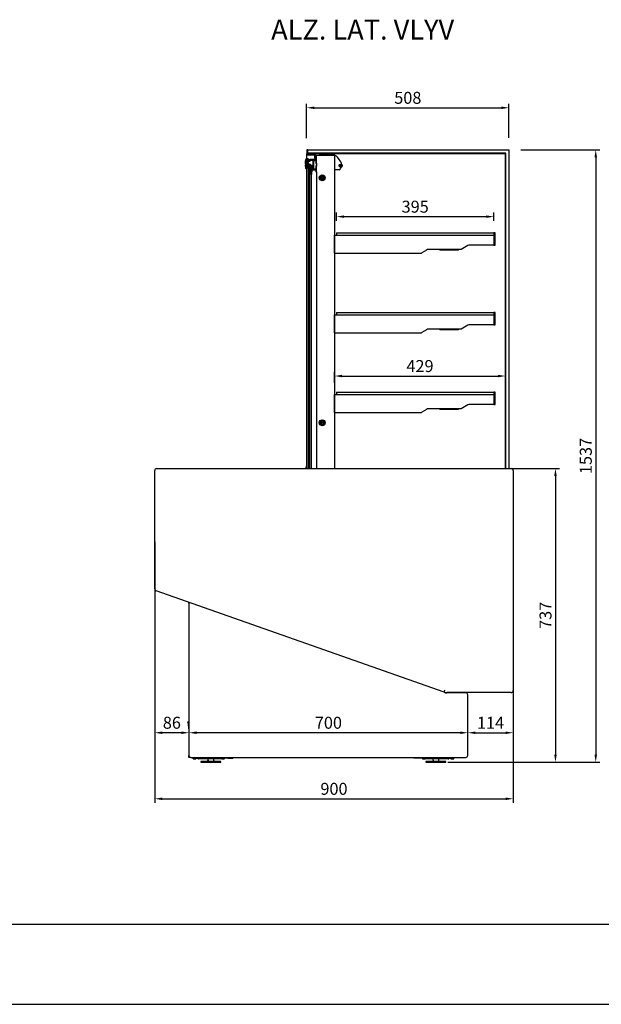
# Model space of a CAD drawing. Units: millimetres. Extents: x 0 to 16955, y -14614 to 12130.
# Drawn here: x 4551 to 6011, y 250 to 2722 of the extents above; entities that cross this region are included whole.
import ezdxf

# ---------------------------------------------------------------- set-up
doc = ezdxf.new("R2010")
doc.units = ezdxf.units.MM
doc.layers.add('COTAS', color=1, linetype='Continuous')
doc.styles.get("Standard").update_dxf_attribs({"font": 'romans.shx'})
doc.styles.add('TXT', font='romans.shx')
doc.dimstyles.new('JUAN4', dxfattribs={"dimtxt": 30, "dimasz": 19, "dimexe": 10, "dimexo": 30, "dimgap": 10, "dimtad": 3, "dimdec": 1, "dimdsep": 46, "dimtxsty": 'Standard', "dimcen": 5, "dimclrd": 256, "dimclre": 256, "dimclrt": 1, "dimadec": 0, "dimazin": 0, "dimtp": 0.5, "dimtm": 0.5, "dimtfac": 0.125, "dimtdec": 1, "dimtofl": 0, "dimtmove": 0, "dimatfit": 0, "dimfxl": 1, "dimtolj": 1, "dimtzin": 0, "dimarcsym": 0})

# ---------------------------------------------------------------- blocks, each defined once
blk = doc.blocks.new('*D473')
at = {"layer": 'COTAS', "lineweight": -2, "transparency": 16777216}
for p, q in [((5271.6, 2424.4), (5271.6, 2510.7)), ((5290.6, 2500.7), (5760.6, 2500.7)), ((5779.6, 2425), (5779.6, 2510.7))]:
    blk.add_line(p, q, dxfattribs=at)
at = {"layer": 'COTAS', "transparency": 16777216}
for points in [[(5290.6, 2503.8), (5290.6, 2497.5), (5271.6, 2500.7)], [(5760.6, 2503.8), (5760.6, 2497.5), (5779.6, 2500.7)]]:
    blk.add_solid(points, dxfattribs=at)
at = {"layer": 'Defpoints', "color": 0, "transparency": 16777216}
for p in [(5779.6, 2500.7), (5271.6, 2394.4), (5779.6, 2395)]:
    blk.add_point(p, dxfattribs=at)
at = {"layer": 'COTAS', "color": 1, "transparency": 16777216, "insert": (5525.6, 2525.7), "char_height": 30, "attachment_point": 5}
blk.add_mtext('\\A1;508', dxfattribs=at)
blk = doc.blocks.new('*D474')
at = {"layer": 'COTAS', "lineweight": -2, "transparency": 16777216}
for p, q in [((5809.6, 2395), (6007.4, 2395)), ((5997.4, 2376), (5997.4, 877)), ((5626.2, 858), (6007.4, 858))]:
    blk.add_line(p, q, dxfattribs=at)
at = {"layer": 'COTAS', "transparency": 16777216}
for points in [[(5994.3, 2376), (6000.6, 2376), (5997.4, 2395)], [(5994.3, 877), (6000.6, 877), (5997.4, 858)]]:
    blk.add_solid(points, dxfattribs=at)
at = {"layer": 'Defpoints', "color": 0, "transparency": 16777216}
for p in [(5779.6, 2395), (5596.2, 858), (5997.4, 858)]:
    blk.add_point(p, dxfattribs=at)
at = {"layer": 'COTAS', "color": 1, "transparency": 16777216, "insert": (5972.4, 1626.5), "char_height": 30, "attachment_point": 5, "rotation": 90}
blk.add_mtext('\\A1;1537', dxfattribs=at)
blk = doc.blocks.new('*D475')
at = {"layer": 'COTAS', "lineweight": -2, "transparency": 16777216}
for p, q in [((4890.2, 1411.3), (4890.2, 756)), ((5790.2, 1283.7), (5790.2, 756)), ((4909.2, 766), (5771.2, 766))]:
    blk.add_line(p, q, dxfattribs=at)
at = {"layer": 'COTAS', "transparency": 16777216}
for points in [[(4909.2, 769.2), (4909.2, 762.8), (4890.2, 766)], [(5771.2, 769.2), (5771.2, 762.8), (5790.2, 766)]]:
    blk.add_solid(points, dxfattribs=at)
at = {"layer": 'Defpoints', "color": 0, "transparency": 16777216}
for p in [(4890.2, 1441.3), (5790.2, 1313.7), (5790.2, 766)]:
    blk.add_point(p, dxfattribs=at)
at = {"layer": 'COTAS', "color": 1, "transparency": 16777216, "insert": (5340.2, 791), "char_height": 30, "attachment_point": 5}
blk.add_mtext('\\A1;900', dxfattribs=at)
blk = doc.blocks.new('*D476')
at = {"layer": 'COTAS', "lineweight": -2, "transparency": 16777216}
for p, q in [((5790.2, 1007.5), (5790.2, 921.8)), ((5676.2, 921), (5676.2, 921.8)), ((5695.2, 931.8), (5771.2, 931.8))]:
    blk.add_line(p, q, dxfattribs=at)
at = {"layer": 'COTAS', "transparency": 16777216}
for points in [[(5695.2, 934.9), (5695.2, 928.6), (5676.2, 931.8)], [(5771.2, 934.9), (5771.2, 928.6), (5790.2, 931.8)]]:
    blk.add_solid(points, dxfattribs=at)
at = {"layer": 'Defpoints', "color": 0, "transparency": 16777216}
for p in [(5790.2, 1037.5), (5676.2, 951), (5790.2, 931.8)]:
    blk.add_point(p, dxfattribs=at)
at = {"layer": 'COTAS', "color": 1, "transparency": 16777216, "insert": (5733.2, 956.8), "char_height": 30, "attachment_point": 5}
blk.add_mtext('\\A1;114', dxfattribs=at)
blk = doc.blocks.new('*D477')
at = {"layer": 'COTAS', "lineweight": -2, "transparency": 16777216}
for p, q in [((4976.2, 1036), (4976.2, 921.8)), ((5657.2, 931.8), (4995.2, 931.8)), ((5676.2, 921), (5676.2, 921.8))]:
    blk.add_line(p, q, dxfattribs=at)
at = {"layer": 'COTAS', "transparency": 16777216}
for points in [[(4995.2, 934.9), (4995.2, 928.6), (4976.2, 931.8)], [(5657.2, 934.9), (5657.2, 928.6), (5676.2, 931.8)]]:
    blk.add_solid(points, dxfattribs=at)
at = {"layer": 'Defpoints', "color": 0, "transparency": 16777216}
for p in [(4976.2, 1066), (5676.2, 951), (4976.2, 931.8)]:
    blk.add_point(p, dxfattribs=at)
at = {"layer": 'COTAS', "color": 1, "transparency": 16777216, "insert": (5326.2, 956.8), "char_height": 30, "attachment_point": 5}
blk.add_mtext('\\A1;700', dxfattribs=at)
blk = doc.blocks.new('*D478')
at = {"layer": 'COTAS', "lineweight": -2, "transparency": 16777216}
for p, q in [((4890.2, 1381.3), (4890.2, 921.8)), ((4976.2, 1036), (4976.2, 921.8)), ((4957.2, 931.8), (4909.2, 931.8))]:
    blk.add_line(p, q, dxfattribs=at)
at = {"layer": 'COTAS', "transparency": 16777216}
for points in [[(4909.2, 934.9), (4909.2, 928.6), (4890.2, 931.8)], [(4957.2, 934.9), (4957.2, 928.6), (4976.2, 931.8)]]:
    blk.add_solid(points, dxfattribs=at)
at = {"layer": 'Defpoints', "color": 0, "transparency": 16777216}
for p in [(4890.2, 1411.3), (4976.2, 1066), (4890.2, 931.8)]:
    blk.add_point(p, dxfattribs=at)
at = {"layer": 'COTAS', "color": 1, "transparency": 16777216, "insert": (4933.2, 956.8), "char_height": 30, "attachment_point": 5}
blk.add_mtext('\\A1;86', dxfattribs=at)
blk = doc.blocks.new('*D479')
at = {"layer": 'COTAS', "lineweight": -2, "transparency": 16777216}
for p, q in [((5370.2, 1595), (5906.3, 1595)), ((5896.3, 1576), (5896.3, 877)), ((5626.2, 858), (5906.3, 858))]:
    blk.add_line(p, q, dxfattribs=at)
at = {"layer": 'COTAS', "transparency": 16777216}
for points in [[(5893.1, 1576), (5899.5, 1576), (5896.3, 1595)], [(5893.1, 877), (5899.5, 877), (5896.3, 858)]]:
    blk.add_solid(points, dxfattribs=at)
at = {"layer": 'Defpoints', "color": 0, "transparency": 16777216}
for p in [(5340.2, 1595), (5596.2, 858), (5896.3, 858)]:
    blk.add_point(p, dxfattribs=at)
at = {"layer": 'COTAS', "color": 1, "transparency": 16777216, "insert": (5871.3, 1226.5), "char_height": 30, "attachment_point": 5, "rotation": 90}
blk.add_mtext('\\A1;737', dxfattribs=at)
blk = doc.blocks.new('*D480')
at = {"layer": 'COTAS', "lineweight": -2, "transparency": 16777216}
for p, q in [((5346.6, 2216.9), (5346.6, 2237.4)), ((5365.6, 2227.4), (5722.6, 2227.4)), ((5741.6, 2216.9), (5741.6, 2237.4))]:
    blk.add_line(p, q, dxfattribs=at)
at = {"layer": 'COTAS', "transparency": 16777216}
for points in [[(5365.6, 2230.6), (5365.6, 2224.2), (5346.6, 2227.4)], [(5722.6, 2230.6), (5722.6, 2224.2), (5741.6, 2227.4)]]:
    blk.add_solid(points, dxfattribs=at)
at = {"layer": 'Defpoints', "color": 0, "transparency": 16777216}
for p in [(5741.6, 2227.4), (5346.6, 2186.9), (5741.6, 2186.9)]:
    blk.add_point(p, dxfattribs=at)
at = {"layer": 'COTAS', "color": 1, "transparency": 16777216, "insert": (5544.1, 2252.4), "char_height": 30, "attachment_point": 5}
blk.add_mtext('\\A1;395', dxfattribs=at)
blk = doc.blocks.new('*D481')
at = {"layer": 'COTAS', "lineweight": -2, "transparency": 16777216}
for p, q in [((5770.6, 1960), (5770.6, 1817.3)), ((5341.6, 1810.4), (5341.6, 1837.3)), ((5360.6, 1827.3), (5751.6, 1827.3))]:
    blk.add_line(p, q, dxfattribs=at)
at = {"layer": 'COTAS', "transparency": 16777216}
for points in [[(5360.6, 1830.4), (5360.6, 1824.1), (5341.6, 1827.3)], [(5751.6, 1830.4), (5751.6, 1824.1), (5770.6, 1827.3)]]:
    blk.add_solid(points, dxfattribs=at)
at = {"layer": 'Defpoints', "color": 0, "transparency": 16777216}
for p in [(5770.6, 1990), (5770.6, 1827.3), (5341.6, 1780.4)]:
    blk.add_point(p, dxfattribs=at)
at = {"layer": 'COTAS', "color": 1, "transparency": 16777216, "insert": (5556.1, 1852.3), "char_height": 30, "attachment_point": 5}
blk.add_mtext('\\A1;429', dxfattribs=at)

msp = doc.modelspace()

# ---------------------------------------------------------------- linework, layer by layer
at = {"color": 7, "linetype": 'Continuous'}
for p, q in [((5271.58, 2384.95), (5271.58, 2373.44)), ((5272.08, 2384.95), (5271.58, 2384.95)), ((5272.08, 2394.44), (5272.08, 2383.74)), ((5274.33, 2395.44), (5273.08, 2395.44)), ((5273.08, 2382.74), (5279.67, 2382.74)), ((5274.58, 2394.95), (5274.58, 2395.19)), ((5274.58, 2394.95), (5779.58, 2394.95)), ((5274.58, 2386.95), (5274.58, 2394.95)), ((5274.58, 2385.19), (5274.58, 2386.95)), ((5771.58, 2386.95), (5274.58, 2386.95)), ((5770.58, 2384.95), (5274.76, 2384.95)), ((5304.33, 2384.94), (5274.83, 2384.94)), ((5281.09, 2382.74), (5293.38, 2382.74)), ((5291.38, 2379.34), (5291.38, 2374.94)), ((5294.38, 2380.84), (5292.88, 2380.84)), ((5292.88, 2373.44), (5294.38, 2373.44)), ((5294.38, 2381.74), (5294.38, 2377.49)), ((5294.38, 2377.49), (5294.58, 2377.14)), ((5294.38, 2376.79), (5294.38, 2377.49)), ((5294.58, 2377.14), (5294.38, 2376.79)), ((5294.38, 2376.79), (5294.38, 2371.34)), ((5296.58, 2381.94), (5304.33, 2381.94)), ((5296.58, 2361.54), (5296.58, 2381.94)), ((5297.58, 2381.95), (5340.58, 2381.95)), ((5304.58, 2382.19), (5304.58, 2384.69)), ((5305.08, 2383.15), (5305.08, 2381.95)), ((5340.58, 2383.15), (5305.08, 2383.15)), ((5341.58, 2383.15), (5340.58, 2383.15)), ((5340.58, 2381.95), (5341.58, 2381.95)), ((5341.58, 2381.95), (5341.58, 2383.15)), ((5341.58, 2381.95), (5341.58, 1594.95)), ((5770.58, 1594.95), (5770.58, 2384.95)), ((5771.58, 1594.95), (5771.58, 2386.95)), ((5779.58, 2394.95), (5779.58, 1594.95)), ((5269.91, 2347.99), (5268.59, 2356.23)), ((5269.35, 2360.36), (5271.14, 2348.18)), ((5271.33, 2360.8), (5271.33, 1594.95)), ((5275.33, 2360.8), (5271.33, 2360.8)), ((5271.58, 2372.17), (5271.58, 2365.16)), ((5271.58, 2363.71), (5271.58, 2360.8)), ((5273.86, 2370.84), (5273.11, 2370.84)), ((5275.33, 2348.48), (5275.33, 2360.8)), ((5275.33, 2360.8), (5275.33, 1594.95)), ((5276.83, 2359.88), (5276.76, 2356.78)), ((5293.88, 2370.84), (5280.11, 2370.84)), ((5281.4, 2353.94), (5280.75, 2353.94)), ((5281.54, 2368.84), (5286.38, 2368.84)), ((5286.93, 2351.34), (5284.58, 2351.34)), ((5284.58, 2349.34), (5286.18, 2349.34)), ((5287.18, 2368.04), (5287.18, 2351.59)), ((5287.18, 2348.34), (5287.18, 2345.74)), ((5289.38, 2347.44), (5289.38, 2368.14)), ((5289.88, 2368.64), (5293.88, 2368.64)), ((5294.38, 2368.14), (5294.38, 2361.54)), ((5294.38, 2354.04), (5294.38, 2347.44)), ((5294.88, 2361.04), (5296.08, 2361.04)), ((5296.08, 2354.54), (5294.88, 2354.54)), ((5296.58, 2361.54), (5296.58, 2354.04)), ((5296.58, 2340.19), (5296.58, 2354.04)), ((5354.88, 2355.99), (5354.88, 2355.09)), ((5356.33, 2356.04), (5354.93, 2356.04)), ((5354.93, 2355.04), (5356.33, 2355.04)), ((5356.38, 2357.49), (5356.38, 2356.09)), ((5356.38, 2354.99), (5356.38, 2353.59)), ((5357.33, 2357.54), (5356.43, 2357.54)), ((5356.43, 2353.54), (5357.33, 2353.54)), ((5357.38, 2356.09), (5357.38, 2357.49)), ((5357.38, 2353.59), (5357.38, 2354.99)), ((5358.83, 2356.04), (5357.43, 2356.04)), ((5357.43, 2355.04), (5358.83, 2355.04)), ((5358.88, 2355.09), (5358.88, 2355.99)), ((5277.51, 2332.74), (5276.19, 2340.98)), ((5276.95, 2345.11), (5278.74, 2332.93)), ((5278.93, 2345.55), (5278.93, 1594.95)), ((5282.93, 2345.55), (5278.93, 2345.55)), ((5282.93, 2333.23), (5282.93, 2345.55)), ((5282.93, 2345.55), (5282.93, 1594.95)), ((5284.43, 2344.63), (5284.18, 2333.22)), ((5288.18, 2344.74), (5293.38, 2344.74)), ((5293.88, 2346.94), (5289.88, 2346.94)), ((5294.38, 2343.74), (5294.38, 2340.94)), ((5295.38, 2339.94), (5296.33, 2339.94)), ((5296.58, 2340.19), (5296.58, 1594.95)), ((5308.63, 2326.08), (5310.58, 2327.2)), ((5308.63, 2323.83), (5308.63, 2326.08)), ((5310.58, 2322.7), (5308.63, 2323.83)), ((5310.58, 2327.2), (5312.53, 2326.08)), ((5312.53, 2323.83), (5310.58, 2322.7)), ((5312.53, 2326.08), (5312.53, 2323.83)), ((5352.96, 2344.64), (5341.58, 2344.64)), ((5341.58, 2180.44), (5341.58, 2180.94)), ((5341.58, 2180.94), (5346.58, 2180.94)), ((5341.58, 2136.44), (5341.58, 2180.44)), ((5346.58, 2186.94), (5741.58, 2186.94)), ((5346.58, 2186.94), (5346.58, 2180.94)), ((5346.58, 2180.94), (5741.58, 2180.94)), ((5741.58, 2186.94), (5741.58, 2180.94)), ((5741.58, 2180.94), (5741.58, 2156.09)), ((5744.58, 2186.94), (5741.83, 2186.94)), ((5745.08, 2156.34), (5745.08, 2186.44)), ((5676.31, 2154.6), (5659.58, 2144.94)), ((5741.58, 2155.94), (5681.31, 2155.94)), ((5741.58, 2155.94), (5741.58, 2156.09)), ((5741.83, 2155.84), (5744.58, 2155.84)), ((5341.58, 2135.94), (5341.58, 2136.44)), ((5341.58, 2135.94), (5559.58, 2135.94)), ((5560.45, 2136.44), (5559.58, 2135.94)), ((5572.85, 2143.6), (5560.45, 2136.44)), ((5659.58, 2144.94), (5577.85, 2144.94)), ((5606.11, 2143.84), (5606.11, 2144.74)), ((5652.51, 2143.64), (5606.31, 2143.64)), ((5609.46, 2144.94), (5609.5, 2144.79)), ((5609.69, 2144.64), (5610.21, 2144.64)), ((5610.61, 2144.64), (5611.21, 2144.64)), ((5611.61, 2144.64), (5612.21, 2144.64)), ((5612.61, 2144.64), (5613.21, 2144.64)), ((5613.61, 2144.64), (5614.21, 2144.64)), ((5614.61, 2144.64), (5615.21, 2144.64)), ((5615.61, 2144.64), (5616.21, 2144.64)), ((5616.61, 2144.64), (5617.21, 2144.64)), ((5617.61, 2144.64), (5618.21, 2144.64)), ((5618.61, 2144.64), (5619.21, 2144.64)), ((5619.61, 2144.64), (5620.21, 2144.64)), ((5620.61, 2144.64), (5621.21, 2144.64)), ((5621.61, 2144.64), (5622.21, 2144.64)), ((5622.61, 2144.64), (5623.21, 2144.64)), ((5623.61, 2144.64), (5624.21, 2144.64)), ((5624.61, 2144.64), (5625.21, 2144.64)), ((5625.61, 2144.64), (5626.21, 2144.64)), ((5626.61, 2144.64), (5627.21, 2144.64)), ((5627.61, 2144.64), (5628.21, 2144.64)), ((5628.61, 2144.64), (5629.21, 2144.64)), ((5629.61, 2144.64), (5630.21, 2144.64)), ((5630.61, 2144.64), (5631.21, 2144.64)), ((5631.61, 2144.64), (5632.21, 2144.64)), ((5632.61, 2144.64), (5633.21, 2144.64)), ((5633.61, 2144.64), (5634.21, 2144.64)), ((5634.61, 2144.64), (5635.21, 2144.64)), ((5635.61, 2144.64), (5636.21, 2144.64)), ((5636.61, 2144.64), (5637.21, 2144.64)), ((5637.61, 2144.64), (5638.21, 2144.64)), ((5638.61, 2144.64), (5639.21, 2144.64)), ((5639.61, 2144.64), (5640.21, 2144.64)), ((5640.61, 2144.64), (5641.21, 2144.64)), ((5641.61, 2144.64), (5642.21, 2144.64)), ((5642.61, 2144.64), (5643.21, 2144.64)), ((5643.61, 2144.64), (5644.21, 2144.64)), ((5644.61, 2144.64), (5645.21, 2144.64)), ((5645.61, 2144.64), (5646.21, 2144.64)), ((5646.61, 2144.64), (5647.21, 2144.64)), ((5647.61, 2144.64), (5648.21, 2144.64)), ((5648.61, 2144.64), (5649.13, 2144.64)), ((5649.33, 2144.79), (5649.37, 2144.94)), ((5652.71, 2144.74), (5652.71, 2143.84)), ((5341.58, 1980.44), (5341.58, 1980.94)), ((5341.58, 1980.94), (5346.58, 1980.94)), ((5341.58, 1936.44), (5341.58, 1980.44)), ((5346.58, 1986.94), (5741.58, 1986.94)), ((5346.58, 1986.94), (5346.58, 1980.94)), ((5346.58, 1980.94), (5741.58, 1980.94)), ((5741.58, 1986.94), (5741.58, 1980.94)), ((5741.58, 1980.94), (5741.58, 1956.09)), ((5744.58, 1986.94), (5741.83, 1986.94)), ((5745.08, 1956.34), (5745.08, 1986.44)), ((5676.31, 1954.6), (5659.58, 1944.94)), ((5741.58, 1955.94), (5681.31, 1955.94)), ((5741.58, 1955.94), (5741.58, 1956.09)), ((5741.83, 1955.84), (5744.58, 1955.84)), ((5341.58, 1935.94), (5341.58, 1936.44)), ((5341.58, 1935.94), (5559.58, 1935.94)), ((5560.45, 1936.44), (5559.58, 1935.94)), ((5572.85, 1943.6), (5560.45, 1936.44)), ((5659.58, 1944.94), (5577.85, 1944.94)), ((5606.11, 1943.84), (5606.11, 1944.74)), ((5652.51, 1943.64), (5606.31, 1943.64)), ((5609.46, 1944.94), (5609.5, 1944.79)), ((5609.69, 1944.64), (5610.21, 1944.64)), ((5610.61, 1944.64), (5611.21, 1944.64)), ((5611.61, 1944.64), (5612.21, 1944.64)), ((5612.61, 1944.64), (5613.21, 1944.64)), ((5613.61, 1944.64), (5614.21, 1944.64)), ((5614.61, 1944.64), (5615.21, 1944.64)), ((5615.61, 1944.64), (5616.21, 1944.64)), ((5616.61, 1944.64), (5617.21, 1944.64)), ((5617.61, 1944.64), (5618.21, 1944.64)), ((5618.61, 1944.64), (5619.21, 1944.64)), ((5619.61, 1944.64), (5620.21, 1944.64)), ((5620.61, 1944.64), (5621.21, 1944.64)), ((5621.61, 1944.64), (5622.21, 1944.64)), ((5622.61, 1944.64), (5623.21, 1944.64)), ((5623.61, 1944.64), (5624.21, 1944.64)), ((5624.61, 1944.64), (5625.21, 1944.64)), ((5625.61, 1944.64), (5626.21, 1944.64)), ((5626.61, 1944.64), (5627.21, 1944.64)), ((5627.61, 1944.64), (5628.21, 1944.64)), ((5628.61, 1944.64), (5629.21, 1944.64)), ((5629.61, 1944.64), (5630.21, 1944.64)), ((5630.61, 1944.64), (5631.21, 1944.64)), ((5631.61, 1944.64), (5632.21, 1944.64)), ((5632.61, 1944.64), (5633.21, 1944.64)), ((5633.61, 1944.64), (5634.21, 1944.64)), ((5634.61, 1944.64), (5635.21, 1944.64)), ((5635.61, 1944.64), (5636.21, 1944.64)), ((5636.61, 1944.64), (5637.21, 1944.64)), ((5637.61, 1944.64), (5638.21, 1944.64)), ((5638.61, 1944.64), (5639.21, 1944.64)), ((5639.61, 1944.64), (5640.21, 1944.64)), ((5640.61, 1944.64), (5641.21, 1944.64)), ((5641.61, 1944.64), (5642.21, 1944.64)), ((5642.61, 1944.64), (5643.21, 1944.64)), ((5643.61, 1944.64), (5644.21, 1944.64)), ((5644.61, 1944.64), (5645.21, 1944.64)), ((5645.61, 1944.64), (5646.21, 1944.64)), ((5646.61, 1944.64), (5647.21, 1944.64)), ((5647.61, 1944.64), (5648.21, 1944.64)), ((5648.61, 1944.64), (5649.13, 1944.64)), ((5649.33, 1944.79), (5649.37, 1944.94)), ((5652.71, 1944.74), (5652.71, 1943.84)), ((5341.58, 1780.44), (5341.58, 1780.94)), ((5341.58, 1780.94), (5346.58, 1780.94)), ((5341.58, 1736.44), (5341.58, 1780.44)), ((5346.58, 1786.94), (5741.58, 1786.94)), ((5346.58, 1786.94), (5346.58, 1780.94)), ((5346.58, 1780.94), (5741.58, 1780.94)), ((5741.58, 1786.94), (5741.58, 1780.94)), ((5741.58, 1780.94), (5741.58, 1756.09)), ((5744.58, 1786.94), (5741.83, 1786.94)), ((5745.08, 1756.34), (5745.08, 1786.44)), ((5741.58, 1755.94), (5681.31, 1755.94)), ((5741.58, 1755.94), (5741.58, 1756.09)), ((5741.83, 1755.84), (5744.58, 1755.84)), ((5341.58, 1735.94), (5341.58, 1736.44)), ((5341.58, 1735.94), (5559.58, 1735.94)), ((5560.45, 1736.44), (5559.58, 1735.94)), ((5572.85, 1743.6), (5560.45, 1736.44)), ((5659.58, 1744.94), (5577.85, 1744.94)), ((5606.11, 1743.84), (5606.11, 1744.74)), ((5652.51, 1743.64), (5606.31, 1743.64)), ((5609.46, 1744.94), (5609.5, 1744.79)), ((5609.69, 1744.64), (5610.21, 1744.64)), ((5610.61, 1744.64), (5611.21, 1744.64)), ((5611.61, 1744.64), (5612.21, 1744.64)), ((5612.61, 1744.64), (5613.21, 1744.64)), ((5613.61, 1744.64), (5614.21, 1744.64)), ((5614.61, 1744.64), (5615.21, 1744.64)), ((5615.61, 1744.64), (5616.21, 1744.64)), ((5616.61, 1744.64), (5617.21, 1744.64)), ((5617.61, 1744.64), (5618.21, 1744.64)), ((5618.61, 1744.64), (5619.21, 1744.64)), ((5619.61, 1744.64), (5620.21, 1744.64)), ((5620.61, 1744.64), (5621.21, 1744.64)), ((5621.61, 1744.64), (5622.21, 1744.64)), ((5622.61, 1744.64), (5623.21, 1744.64)), ((5623.61, 1744.64), (5624.21, 1744.64)), ((5624.61, 1744.64), (5625.21, 1744.64)), ((5625.61, 1744.64), (5626.21, 1744.64)), ((5626.61, 1744.64), (5627.21, 1744.64)), ((5627.61, 1744.64), (5628.21, 1744.64)), ((5628.61, 1744.64), (5629.21, 1744.64)), ((5629.61, 1744.64), (5630.21, 1744.64)), ((5630.61, 1744.64), (5631.21, 1744.64)), ((5631.61, 1744.64), (5632.21, 1744.64)), ((5632.61, 1744.64), (5633.21, 1744.64)), ((5633.61, 1744.64), (5634.21, 1744.64)), ((5634.61, 1744.64), (5635.21, 1744.64)), ((5635.61, 1744.64), (5636.21, 1744.64)), ((5636.61, 1744.64), (5637.21, 1744.64)), ((5637.61, 1744.64), (5638.21, 1744.64)), ((5638.61, 1744.64), (5639.21, 1744.64)), ((5639.61, 1744.64), (5640.21, 1744.64)), ((5640.61, 1744.64), (5641.21, 1744.64)), ((5641.61, 1744.64), (5642.21, 1744.64)), ((5642.61, 1744.64), (5643.21, 1744.64)), ((5643.61, 1744.64), (5644.21, 1744.64)), ((5644.61, 1744.64), (5645.21, 1744.64)), ((5645.61, 1744.64), (5646.21, 1744.64)), ((5646.61, 1744.64), (5647.21, 1744.64)), ((5647.61, 1744.64), (5648.21, 1744.64)), ((5648.61, 1744.64), (5649.13, 1744.64)), ((5649.33, 1744.79), (5649.37, 1744.94)), ((5652.71, 1744.74), (5652.71, 1743.84)), ((5676.31, 1754.6), (5659.58, 1744.94)), ((5308.63, 1711.08), (5310.58, 1712.2)), ((5308.63, 1708.83), (5308.63, 1711.08)), ((5310.58, 1707.7), (5308.63, 1708.83)), ((5310.58, 1712.2), (5312.53, 1711.08)), ((5312.53, 1708.83), (5310.58, 1707.7)), ((5312.53, 1711.08), (5312.53, 1708.83)), ((4890.18, 1292.65), (4890.18, 1589.95)), ((4895.18, 1594.95), (5785.18, 1594.95)), ((5269.58, 1598.48), (5269.58, 1594.95)), ((5270.89, 1598.98), (5270.08, 1598.98)), ((5270.89, 1594.95), (5270.89, 1598.98)), ((5790.18, 1589.95), (5790.18, 1037.45)), ((5616.76, 1033.74), (4893.52, 1287.93)), ((4976.18, 1256.97), (4976.18, 1258.88)), ((4976.18, 1256.97), (4976.18, 874.95)), ((5785.18, 1032.45), (5623.84, 1032.45)), ((5671.19, 1031.95), (5623.84, 1031.95)), ((5651.18, 1032.45), (5651.18, 1031.95)), ((5651.19, 1032.45), (5651.19, 1031.95)), ((5670.19, 1031.95), (5670.19, 1032.45)), ((5676.19, 874.95), (5676.19, 1026.95)), ((4976.18, 957.95), (4972.28, 957.95)), ((4972.28, 957.95), (4974.16, 955)), ((4976.18, 955), (4974.16, 955)), ((4974.16, 955), (4975.18, 941.95)), ((4976.18, 941.95), (4975.18, 941.95)), ((4976.18, 869.95), (4976.18, 874.95)), ((4981.18, 869.95), (4976.18, 869.95)), ((4981.18, 869.95), (5671.19, 869.95)), ((4985.38, 869.95), (4985.38, 867.95)), ((4985.38, 867.95), (4998.61, 867.95)), ((4986.37, 867.95), (4986.37, 867.45)), ((4986.52, 867.95), (4986.52, 867.45)), ((4988.02, 865.95), (4987.87, 865.95)), ((4988.02, 865.95), (4992.42, 865.95)), ((4993.92, 867.45), (4993.92, 867.95)), ((5016.99, 867.95), (4998.61, 867.95)), ((5002.5, 865.95), (5000.45, 865.95)), ((5025.83, 865.95), (5002.5, 865.95)), ((5016.99, 869.95), (5016.99, 867.95)), ((5016.99, 867.95), (5030.21, 867.95)), ((5023.63, 865.95), (5023.63, 863.95)), ((5049.16, 865.95), (5025.83, 865.95)), ((5030.21, 869.95), (5030.21, 867.95)), ((5073.77, 867.95), (5030.21, 867.95)), ((5038.63, 863.95), (5038.63, 865.95)), ((5059.06, 865.95), (5049.16, 865.95)), ((5057.79, 867.95), (5057.79, 867.45)), ((5059.29, 865.95), (5059.06, 865.95)), ((5059.29, 865.95), (5063.69, 865.95)), ((5065.19, 867.45), (5065.19, 867.95)), ((5073.77, 869.95), (5073.77, 867.95)), ((5073.77, 867.95), (5085.93, 867.95)), ((5553.59, 867.95), (5541.44, 867.95)), ((5553.59, 869.95), (5553.59, 867.95)), ((5597.15, 867.95), (5553.59, 867.95)), ((5562.17, 867.95), (5562.17, 867.45)), ((5562.55, 867.95), (5562.55, 867.45)), ((5564.05, 865.95), (5563.67, 865.95)), ((5564.05, 865.95), (5568.45, 865.95)), ((5578.2, 865.95), (5568.45, 865.95)), ((5569.95, 867.45), (5569.95, 867.95)), ((5601.53, 865.95), (5578.2, 865.95)), ((5588.73, 865.95), (5588.73, 863.95)), ((5597.15, 869.95), (5597.15, 867.95)), ((5597.15, 867.95), (5610.37, 867.95)), ((5624.87, 865.95), (5601.53, 865.95)), ((5603.73, 863.95), (5603.73, 865.95)), ((5610.37, 869.95), (5610.37, 867.95)), ((5628.76, 867.95), (5610.37, 867.95)), ((5626.92, 865.95), (5624.87, 865.95)), ((5628.76, 867.95), (5641.98, 867.95)), ((5633.53, 867.95), (5633.53, 867.45)), ((5633.97, 867.95), (5633.97, 867.45)), ((5635.47, 865.95), (5635.03, 865.95)), ((5635.47, 865.95), (5639.87, 865.95)), ((5641.37, 867.45), (5641.37, 867.95)), ((5641.98, 869.95), (5641.98, 867.95)), ((5056.13, 859.95), (5006.13, 859.95)), ((5006.13, 859.95), (5006.13, 857.95)), ((5006.13, 857.95), (5056.13, 857.95)), ((5024.87, 862.1), (5023.03, 861.27)), ((5039.24, 861.27), (5037.4, 862.1)), ((5056.13, 857.95), (5056.13, 859.95)), ((5621.23, 859.95), (5571.23, 859.95)), ((5571.23, 859.95), (5571.23, 857.95)), ((5571.23, 857.95), (5621.23, 857.95)), ((5589.97, 862.1), (5588.12, 861.27)), ((5604.34, 861.27), (5602.49, 862.1)), ((5621.23, 857.95), (5621.23, 859.95))]:
    msp.add_line(p, q, dxfattribs=at)
for p, q in [((16600.43, 450), (600.43, 450)), ((0.43, 250), (16800.43, 250))]:
    msp.add_line(p, q)
for centre, radius in [((5356.88, 2355.54), 4), ((5310.58, 2324.95), 7.5), ((5310.58, 2324.95), 6.8), ((5310.58, 2324.95), 5), ((5310.58, 1709.95), 7.5), ((5310.58, 1709.95), 6.8), ((5310.58, 1709.95), 5)]:
    msp.add_circle(centre, radius, dxfattribs=at)
for centre, radius, start, end in [((5272.22, 2369.57), 3.93, 41.16454, 174.27935), ((5273.08, 2394.44), 1, 90, 180), ((5273.08, 2383.74), 1, 180, 270), ((5274.33, 2395.19), 0.25, 0, 90), ((5274.83, 2385.19), 0.25, 180, 270), ((5279.67, 2382.49), 0.25, 19.47122, 90), ((5280.38, 2382.74), 0.5, 199.47122, 340.52878), ((5281.09, 2382.49), 0.25, 90, 160.52878), ((5292.88, 2379.34), 1.5, 90, 180), ((5292.88, 2374.94), 1.5, 180, 270), ((5293.38, 2381.74), 1, 0, 90), ((5304.33, 2384.69), 0.25, 0, 90), ((5304.33, 2382.19), 0.25, 270, 0), ((5340.76, 2377.82), 4.2, 54.1483, 78.76218), ((5316.28, 2343.94), 46, 17.66361, 54.1483), ((5314.78, 2363.64), 46.79, 179.66482, 189.11706), ((5332.46, 2363.54), 64.46, 174.27935, 179.66482), ((5272.33, 2360.8), 3.01, 0, 188.34231), ((5271.73, 2367.51), 2.36, 176.25522, 276.01222), ((5332.46, 2363.54), 63.21, 174.27952, 176.25522), ((5272.22, 2369.57), 2.68, 41.16454, 174.27935), ((5272.44, 2360.8), 4.4, 0, 96.01222), ((5273.11, 2370.04), 0.8, 90, 191.68504), ((5276.98, 2370.84), 4.75, 191.68504, 332.22378), ((5273.86, 2370.44), 0.4, 7.29535, 90), ((5278.51, 2375.07), 5.68, 221.16454, 226.6829), ((5276.98, 2370.84), 2.75, 187.29535, 352.70465), ((5272.66, 2368.87), 2.84, 6.23534, 46.6829), ((5278.51, 2375.07), 4.43, 221.16454, 255.03354), ((5275.96, 2348.48), 0.623, 180, 234.58453), ((5276.98, 2369.34), 1.5, 186.23534, 222.88692), ((5322.38, 2348.39), 46.79, 179.66482, 189.11706), ((5340.06, 2348.29), 64.46, 174.27935, 179.66482), ((5279.82, 2354.32), 3.93, 41.16454, 174.27935), ((5234.2, 2360.8), 42.63, 358.77052, 0), ((5279.93, 2345.55), 3.01, 0, 188.34231), ((5279.33, 2352.26), 2.36, 176.25522, 276.01222), ((5340.06, 2348.29), 63.21, 174.27952, 176.25522), ((5279.82, 2354.32), 2.68, 41.16454, 174.27935), ((5276.98, 2369.34), 1.5, 317.11278, 75.03354), ((5280.04, 2345.55), 4.4, 0, 96.01222), ((5280.11, 2370.44), 0.4, 90, 172.70465), ((5280.75, 2353.14), 0.8, 90, 193.91643), ((5284.58, 2354.09), 4.75, 193.91643, 270), ((5281.54, 2368.44), 0.4, 90, 152.22378), ((5281.4, 2353.44), 0.5, 11.53696, 90), ((5286.11, 2359.82), 5.68, 221.16454, 226.6829), ((5284.58, 2354.09), 2.75, 191.53696, 270), ((5280.26, 2353.62), 2.84, 6.23534, 46.6829), ((5286.11, 2359.82), 4.43, 221.16454, 255.03354), ((5284.58, 2354.09), 1.5, 186.23534, 75.03354), ((5286.18, 2348.34), 1, 0, 90), ((5286.38, 2368.04), 0.8, 0, 90), ((5286.93, 2351.59), 0.25, 270, 0), ((5289.88, 2368.14), 0.5, 90, 180), ((5293.88, 2371.34), 0.5, 270, 0), ((5293.88, 2368.14), 0.5, 0, 90), ((5294.88, 2361.54), 0.5, 180, 270), ((5294.88, 2354.04), 0.5, 90, 180), ((5296.08, 2361.54), 0.5, 270, 0), ((5296.08, 2354.04), 0.5, 0, 90), ((5333.28, 2366.94), 30, 312.74318, 331.6191), ((5354.93, 2355.99), 0.05, 90, 180), ((5354.93, 2355.09), 0.05, 180, 270), ((5356.33, 2356.09), 0.05, 270, 0), ((5356.33, 2354.99), 0.05, 0, 90), ((5356.43, 2357.49), 0.05, 90, 180), ((5356.43, 2353.59), 0.05, 180, 270), ((5357.33, 2357.49), 0.05, 0, 90), ((5357.33, 2353.59), 0.05, 270, 360), ((5357.43, 2356.09), 0.05, 180, 270), ((5357.43, 2354.99), 0.05, 90, 180), ((5358.83, 2355.99), 0.05, 0, 90), ((5358.83, 2355.09), 0.05, 270, 0), ((5270.52, 2348.09), 0.623, 189.11706, 8.34231), ((5278.12, 2332.84), 0.623, 189.11706, 8.34231), ((5283.56, 2333.23), 0.623, 180, 358.77052), ((5241.8, 2345.55), 42.63, 358.77052, 0), ((5288.18, 2345.74), 1, 180, 270), ((5289.88, 2347.44), 0.5, 180, 270), ((5293.38, 2343.74), 1, 0, 90), ((5293.88, 2347.44), 0.5, 270, 0), ((5295.38, 2340.94), 1, 180, 270), ((5296.33, 2340.19), 0.25, 270, 0), ((5352.96, 2345.64), 1, 270, 312.74318), ((5741.83, 2186.69), 0.25, 90, 180), ((5744.58, 2186.44), 0.5, 0, 90), ((5681.31, 2145.94), 10, 90, 120), ((5741.83, 2156.09), 0.25, 180, 270), ((5744.58, 2156.34), 0.5, 270, 0), ((5577.85, 2134.94), 10, 90, 120), ((5606.31, 2144.74), 0.2, 90, 180), ((5606.31, 2143.84), 0.2, 180, 270), ((5609.69, 2144.84), 0.2, 195, 270), ((5610.41, 2144.64), 0.2, 0, 180), ((5611.41, 2144.64), 0.2, 0, 180), ((5612.41, 2144.64), 0.2, 0, 180), ((5613.41, 2144.64), 0.2, 0, 180), ((5614.41, 2144.64), 0.2, 0, 180), ((5615.41, 2144.64), 0.2, 0, 180), ((5616.41, 2144.64), 0.2, 0, 180), ((5617.41, 2144.64), 0.2, 0, 180), ((5618.41, 2144.64), 0.2, 0, 180), ((5619.41, 2144.64), 0.2, 0, 180), ((5620.41, 2144.64), 0.2, 0, 180), ((5621.41, 2144.64), 0.2, 0, 180), ((5622.41, 2144.64), 0.2, 0, 180), ((5623.41, 2144.64), 0.2, 0, 180), ((5624.41, 2144.64), 0.2, 0, 180), ((5625.41, 2144.64), 0.2, 0, 180), ((5626.41, 2144.64), 0.2, 0, 180), ((5627.41, 2144.64), 0.2, 0, 180), ((5628.41, 2144.64), 0.2, 0, 180), ((5629.41, 2144.64), 0.2, 0, 180), ((5630.41, 2144.64), 0.2, 0, 180), ((5631.41, 2144.64), 0.2, 0, 180), ((5632.41, 2144.64), 0.2, 0, 180), ((5633.41, 2144.64), 0.2, 0, 180), ((5634.41, 2144.64), 0.2, 0, 180), ((5635.41, 2144.64), 0.2, 0, 180), ((5636.41, 2144.64), 0.2, 0, 180), ((5637.41, 2144.64), 0.2, 0, 180), ((5638.41, 2144.64), 0.2, 0, 180), ((5639.41, 2144.64), 0.2, 0, 180), ((5640.41, 2144.64), 0.2, 0, 180), ((5641.41, 2144.64), 0.2, 0, 180), ((5642.41, 2144.64), 0.2, 0, 180), ((5643.41, 2144.64), 0.2, 0, 180), ((5644.41, 2144.64), 0.2, 0, 180), ((5645.41, 2144.64), 0.2, 0, 180), ((5646.41, 2144.64), 0.2, 0, 180), ((5647.41, 2144.64), 0.2, 0, 180), ((5648.41, 2144.64), 0.2, 0, 180), ((5649.13, 2144.84), 0.2, 270, 345), ((5652.51, 2144.74), 0.2, 0, 90), ((5652.51, 2143.84), 0.2, 270, 0), ((5741.83, 1986.69), 0.25, 90, 180), ((5744.58, 1986.44), 0.5, 0, 90), ((5681.31, 1945.94), 10, 90, 120), ((5741.83, 1956.09), 0.25, 180, 270), ((5744.58, 1956.34), 0.5, 270, 0), ((5577.85, 1934.94), 10, 90, 120), ((5606.31, 1944.74), 0.2, 90, 180), ((5606.31, 1943.84), 0.2, 180, 270), ((5609.69, 1944.84), 0.2, 195, 270), ((5610.41, 1944.64), 0.2, 0, 180), ((5611.41, 1944.64), 0.2, 0, 180), ((5612.41, 1944.64), 0.2, 0, 180), ((5613.41, 1944.64), 0.2, 0, 180), ((5614.41, 1944.64), 0.2, 0, 180), ((5615.41, 1944.64), 0.2, 0, 180), ((5616.41, 1944.64), 0.2, 0, 180), ((5617.41, 1944.64), 0.2, 0, 180), ((5618.41, 1944.64), 0.2, 0, 180), ((5619.41, 1944.64), 0.2, 0, 180), ((5620.41, 1944.64), 0.2, 0, 180), ((5621.41, 1944.64), 0.2, 0, 180), ((5622.41, 1944.64), 0.2, 0, 180), ((5623.41, 1944.64), 0.2, 0, 180), ((5624.41, 1944.64), 0.2, 0, 180), ((5625.41, 1944.64), 0.2, 0, 180), ((5626.41, 1944.64), 0.2, 0, 180), ((5627.41, 1944.64), 0.2, 0, 180), ((5628.41, 1944.64), 0.2, 0, 180), ((5629.41, 1944.64), 0.2, 0, 180), ((5630.41, 1944.64), 0.2, 0, 180), ((5631.41, 1944.64), 0.2, 0, 180), ((5632.41, 1944.64), 0.2, 0, 180), ((5633.41, 1944.64), 0.2, 0, 180), ((5634.41, 1944.64), 0.2, 0, 180), ((5635.41, 1944.64), 0.2, 0, 180), ((5636.41, 1944.64), 0.2, 0, 180), ((5637.41, 1944.64), 0.2, 0, 180), ((5638.41, 1944.64), 0.2, 0, 180), ((5639.41, 1944.64), 0.2, 0, 180), ((5640.41, 1944.64), 0.2, 0, 180), ((5641.41, 1944.64), 0.2, 0, 180), ((5642.41, 1944.64), 0.2, 0, 180), ((5643.41, 1944.64), 0.2, 0, 180), ((5644.41, 1944.64), 0.2, 0, 180), ((5645.41, 1944.64), 0.2, 0, 180), ((5646.41, 1944.64), 0.2, 0, 180), ((5647.41, 1944.64), 0.2, 0, 180), ((5648.41, 1944.64), 0.2, 0, 180), ((5649.13, 1944.84), 0.2, 270, 345), ((5652.51, 1944.74), 0.2, 0, 90), ((5652.51, 1943.84), 0.2, 270, 0), ((5741.83, 1786.69), 0.25, 90, 180), ((5744.58, 1786.44), 0.5, 0, 90), ((5681.31, 1745.94), 10, 90, 120), ((5741.83, 1756.09), 0.25, 180, 270), ((5744.58, 1756.34), 0.5, 270, 0), ((5577.85, 1734.94), 10, 90, 120), ((5606.31, 1744.74), 0.2, 90, 180), ((5606.31, 1743.84), 0.2, 180, 270), ((5609.69, 1744.84), 0.2, 195, 270), ((5610.41, 1744.64), 0.2, 0, 180), ((5611.41, 1744.64), 0.2, 0, 180), ((5612.41, 1744.64), 0.2, 0, 180), ((5613.41, 1744.64), 0.2, 0, 180), ((5614.41, 1744.64), 0.2, 0, 180), ((5615.41, 1744.64), 0.2, 0, 180), ((5616.41, 1744.64), 0.2, 0, 180), ((5617.41, 1744.64), 0.2, 0, 180), ((5618.41, 1744.64), 0.2, 0, 180), ((5619.41, 1744.64), 0.2, 0, 180), ((5620.41, 1744.64), 0.2, 0, 180), ((5621.41, 1744.64), 0.2, 0, 180), ((5622.41, 1744.64), 0.2, 0, 180), ((5623.41, 1744.64), 0.2, 0, 180), ((5624.41, 1744.64), 0.2, 0, 180), ((5625.41, 1744.64), 0.2, 0, 180), ((5626.41, 1744.64), 0.2, 0, 180), ((5627.41, 1744.64), 0.2, 0, 180), ((5628.41, 1744.64), 0.2, 0, 180), ((5629.41, 1744.64), 0.2, 0, 180), ((5630.41, 1744.64), 0.2, 0, 180), ((5631.41, 1744.64), 0.2, 0, 180), ((5632.41, 1744.64), 0.2, 0, 180), ((5633.41, 1744.64), 0.2, 0, 180), ((5634.41, 1744.64), 0.2, 0, 180), ((5635.41, 1744.64), 0.2, 0, 180), ((5636.41, 1744.64), 0.2, 0, 180), ((5637.41, 1744.64), 0.2, 0, 180), ((5638.41, 1744.64), 0.2, 0, 180), ((5639.41, 1744.64), 0.2, 0, 180), ((5640.41, 1744.64), 0.2, 0, 180), ((5641.41, 1744.64), 0.2, 0, 180), ((5642.41, 1744.64), 0.2, 0, 180), ((5643.41, 1744.64), 0.2, 0, 180), ((5644.41, 1744.64), 0.2, 0, 180), ((5645.41, 1744.64), 0.2, 0, 180), ((5646.41, 1744.64), 0.2, 0, 180), ((5647.41, 1744.64), 0.2, 0, 180), ((5648.41, 1744.64), 0.2, 0, 180), ((5649.13, 1744.84), 0.2, 270, 345), ((5652.51, 1744.74), 0.2, 0, 90), ((5652.51, 1743.84), 0.2, 270, 0), ((4895.18, 1589.95), 5, 90, 180), ((5270.08, 1598.48), 0.502, 90, 180), ((5785.18, 1589.95), 5, 0, 90), ((4895.18, 1292.65), 5, 180, 250.63537), ((4977.18, 1256.97), 1, 70.63537, 180), ((5623.84, 1052.45), 20, 249.29636, 270), ((5623.84, 1051.95), 20, 249.29636, 270), ((5671.19, 1026.95), 5, 0, 90), ((5785.18, 1037.45), 5, 270, 0), ((4981.18, 874.95), 5, 180, 270), ((4987.87, 867.45), 1.5, 180, 270), ((4988.02, 867.45), 1.5, 180, 270), ((4992.42, 867.45), 1.5, 270, 0), ((5000.45, 867.95), 2, 180, 270), ((5059.29, 867.45), 1.5, 180, 270), ((5063.69, 867.45), 1.5, 270, 0), ((5563.67, 867.45), 1.5, 180, 270), ((5564.05, 867.45), 1.5, 180, 270), ((5568.45, 867.45), 1.5, 270, 0), ((5626.92, 867.95), 2, 270, 0), ((5635.03, 867.45), 1.5, 180, 270), ((5635.47, 867.45), 1.5, 180, 270), ((5639.87, 867.45), 1.5, 270, 0), ((5671.19, 874.95), 5, 270, 0), ((5016.87, 874.95), 15, 270, 294.22775), ((5025.63, 863.95), 2, 180, 247.58358), ((5036.63, 863.95), 2, 292.41642, 0), ((5045.4, 874.95), 15, 245.77225, 270), ((5581.97, 874.95), 15, 270, 294.22775), ((5590.73, 863.95), 2, 180, 247.58358), ((5601.73, 863.95), 2, 292.41642, 0), ((5610.49, 874.95), 15, 245.77225, 270)]:
    msp.add_arc(centre, radius, start, end, dxfattribs=at)
for centre, major_axis, start_param, end_param in [((4998.61, 869.96), (0, 2.01), 1.5707963, 3.1415927), ((5016.99, 869.96), (0, -2.01), 4.712389, 6.2831853), ((5085.93, 869.96), (0, -2.01), 0, 1.5707963), ((5541.44, 869.96), (0, -2.01), 4.712389, 6.2831853), ((5610.37, 869.96), (0, 2.01), 3.1415927, 4.712389), ((5628.76, 869.96), (0, -2.01), 0, 1.5707963)]:
    msp.add_ellipse(centre, major_axis=major_axis, ratio=0.7071068, start_param=start_param, end_param=end_param, dxfattribs=at)
msp.add_open_spline([(5616.76, 1033.74), (5616.76, 1033.74), (5616.78, 1033.77), (5616.81, 1033.86), (5616.82, 1033.9), (5616.85, 1033.99), (5616.87, 1034.04), (5616.94, 1034.22), (5616.99, 1034.36), (5617.11, 1034.7), (5617.19, 1034.9), (5617.35, 1035.33), (5617.43, 1035.57), (5617.62, 1036.08), (5617.72, 1036.36), (5617.93, 1036.92), (5618.03, 1037.22), (5618.2, 1037.67), (5618.26, 1037.82), (5618.37, 1038.13), (5618.43, 1038.29), (5618.48, 1038.44)], degree=3, knots=[0, 0, 0, 0, 0.125, 0.125, 0.1875, 0.1875, 0.25, 0.25, 0.375, 0.375, 0.5, 0.5, 0.625, 0.625, 0.75, 0.75, 0.875, 0.875, 0.9375, 0.9375, 1, 1, 1, 1], dxfattribs=at)

# ---------------------------------------------------------------- texts
at = {"insert": (5182.56, 2721.84), "char_height": 50, "width": 989.9906, "attachment_point": 1, "style": 'TXT'}
msp.add_mtext('ALZ. LAT. VLYV', dxfattribs=at)

# ---------------------------------------------------------------- dimensions: what is measured, and where the dimension line sits
at = {"layer": 'COTAS'}
for base, p1, p2, picture, middle in [((5779.58, 2500.65), (5271.58, 2394.44), (5779.58, 2394.95), '*D473', (5525.58, 2525.65)), ((5741.58, 2227.4), (5346.58, 2186.94), (5741.58, 2186.94), '*D480', (5544.08, 2252.4)), ((5770.58, 1827.28), (5341.58, 1780.44), (5770.58, 1989.95), '*D481', (5556.08, 1852.28)), ((5790.18, 765.99), (4890.18, 1441.3), (5790.18, 1313.7), '*D475', (5340.18, 790.99)), ((4890.18, 931.76), (4976.18, 1065.96), (4890.18, 1411.3), '*D478', (4933.18, 956.76)), ((4976.18, 931.76), (5676.19, 950.95), (4976.18, 1065.96), '*D477', (5326.19, 956.76)), ((5790.18, 931.76), (5676.19, 950.95), (5790.18, 1037.45), '*D476', (5733.19, 956.76))]:
    dim = msp.add_linear_dim(base=base, p1=p1, p2=p2, dimstyle='JUAN4', dxfattribs=at)
    dim.commit()
    dim.dimension.update_dxf_attribs({"geometry": picture, "text_midpoint": middle})
dim = msp.add_linear_dim(base=(5997.43, 857.95), p1=(5779.58, 2394.95), p2=(5596.23, 857.95), angle=90, dimstyle='JUAN4', dxfattribs=at)
dim.commit()
dim.dimension.update_dxf_attribs({"geometry": '*D474', "text_midpoint": (5997.43, 1626.45), "dimtype": 160})
dim = msp.add_linear_dim(base=(5896.31, 857.95), p1=(5340.18, 1594.95), p2=(5596.23, 857.95), angle=90, dimstyle='JUAN4', dxfattribs=at)
dim.commit()
dim.dimension.update_dxf_attribs({"geometry": '*D479', "text_midpoint": (5871.31, 1226.45)})

doc.saveas('drawing.dxf')
